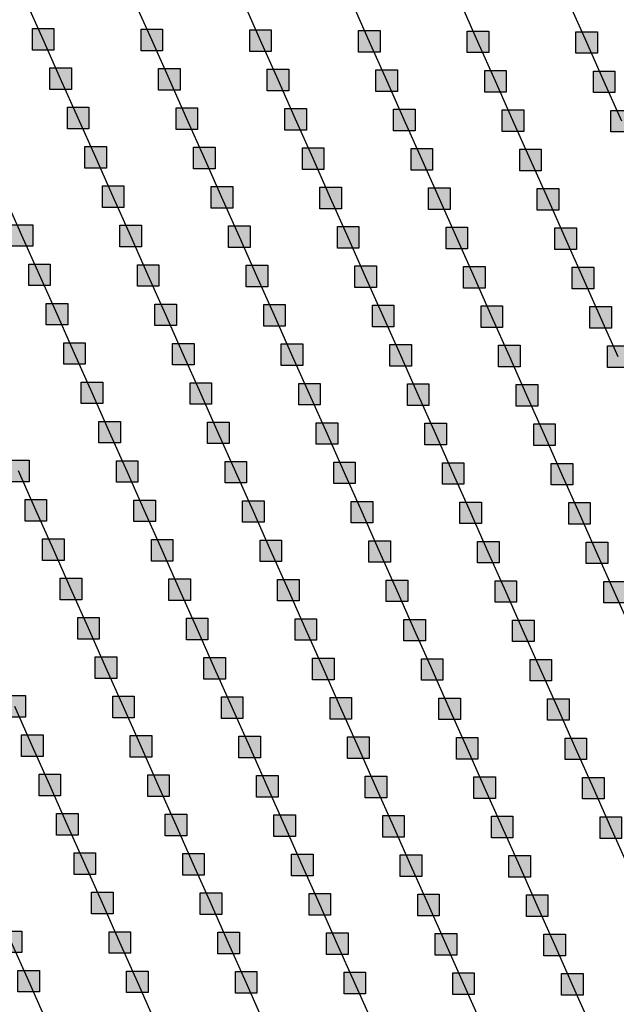
# Model space of a CAD drawing. Units: millimetres. Extents: x -2 to 772, y -2 to 772.
# Drawn here: x 533 to 546, y 533 to 556 of the extents above; entities that cross this region are included whole.
import ezdxf

# ---------------------------------------------------------------- set-up
doc = ezdxf.new("R2010")
doc.units = ezdxf.units.MM
doc.header["$MEASUREMENT"] = 0
doc.layers.add('Lateral pipes', color=7, linetype='Continuous')

msp = doc.modelspace()

# ---------------------------------------------------------------- hatches: boundary and pattern name
at = {"layer": 'Lateral pipes'}
for points in [[(533.39, 555.685), (533.39, 555.685), (533.39, 555.185), (532.89, 555.185), (532.89, 555.685), (533.39, 555.685), (533.39, 555.685)], [(535.914, 555.67), (535.914, 555.67), (535.914, 555.17), (535.414, 555.17), (535.414, 555.67), (535.914, 555.67), (535.914, 555.67)], [(538.438, 555.655), (538.438, 555.655), (538.438, 555.155), (537.938, 555.155), (537.938, 555.655), (538.438, 555.655), (538.438, 555.655)], [(540.963, 555.641), (540.963, 555.641), (540.963, 555.141), (540.463, 555.141), (540.463, 555.641), (540.963, 555.641), (540.963, 555.641)], [(543.487, 555.626), (543.487, 555.626), (543.487, 555.126), (542.987, 555.126), (542.987, 555.626), (543.487, 555.626), (543.487, 555.626)], [(546.011, 555.611), (546.011, 555.611), (546.011, 555.111), (545.511, 555.111), (545.511, 555.611), (546.011, 555.611), (546.011, 555.611)], [(533.797, 554.771), (533.797, 554.771), (533.797, 554.271), (533.297, 554.271), (533.297, 554.771), (533.797, 554.771), (533.797, 554.771)], [(536.321, 554.756), (536.321, 554.756), (536.321, 554.256), (535.821, 554.256), (535.821, 554.756), (536.321, 554.756), (536.321, 554.756)], [(538.845, 554.742), (538.845, 554.742), (538.845, 554.242), (538.345, 554.242), (538.345, 554.742), (538.845, 554.742), (538.845, 554.742)], [(541.369, 554.727), (541.369, 554.727), (541.369, 554.227), (540.869, 554.227), (540.869, 554.727), (541.369, 554.727), (541.369, 554.727)], [(543.894, 554.712), (543.894, 554.712), (543.894, 554.212), (543.394, 554.212), (543.394, 554.712), (543.894, 554.712), (543.894, 554.712)], [(546.418, 554.698), (546.418, 554.698), (546.418, 554.198), (545.918, 554.198), (545.918, 554.698), (546.418, 554.698), (546.418, 554.698)], [(534.203, 553.858), (534.203, 553.858), (534.203, 553.358), (533.703, 553.358), (533.703, 553.858), (534.203, 553.858), (534.203, 553.858)], [(536.728, 553.843), (536.728, 553.843), (536.728, 553.343), (536.228, 553.343), (536.228, 553.843), (536.728, 553.843), (536.728, 553.843)], [(539.252, 553.828), (539.252, 553.828), (539.252, 553.328), (538.752, 553.328), (538.752, 553.828), (539.252, 553.828), (539.252, 553.828)], [(541.776, 553.813), (541.776, 553.813), (541.776, 553.313), (541.276, 553.313), (541.276, 553.813), (541.776, 553.813), (541.776, 553.813)], [(544.3, 553.799), (544.3, 553.799), (544.3, 553.299), (543.8, 553.299), (543.8, 553.799), (544.3, 553.799), (544.3, 553.799)], [(546.824, 553.784), (546.824, 553.784), (546.824, 553.284), (546.324, 553.284), (546.324, 553.784), (546.824, 553.784), (546.824, 553.784)], [(534.61, 552.944), (534.61, 552.944), (534.61, 552.444), (534.11, 552.444), (534.11, 552.944), (534.61, 552.944), (534.61, 552.944)], [(537.134, 552.929), (537.134, 552.929), (537.134, 552.429), (536.634, 552.429), (536.634, 552.929), (537.134, 552.929), (537.134, 552.929)], [(539.659, 552.915), (539.659, 552.915), (539.659, 552.415), (539.159, 552.415), (539.159, 552.915), (539.659, 552.915), (539.659, 552.915)], [(542.183, 552.9), (542.183, 552.9), (542.183, 552.4), (541.683, 552.4), (541.683, 552.9), (542.183, 552.9), (542.183, 552.9)], [(544.707, 552.885), (544.707, 552.885), (544.707, 552.385), (544.207, 552.385), (544.207, 552.885), (544.707, 552.885), (544.707, 552.885)], [(535.017, 552.031), (535.017, 552.031), (535.017, 551.531), (534.517, 551.531), (534.517, 552.031), (535.017, 552.031), (535.017, 552.031)], [(537.541, 552.016), (537.541, 552.016), (537.541, 551.516), (537.041, 551.516), (537.041, 552.016), (537.541, 552.016), (537.541, 552.016)], [(540.065, 552.001), (540.065, 552.001), (540.065, 551.501), (539.565, 551.501), (539.565, 552.001), (540.065, 552.001), (540.065, 552.001)], [(542.59, 551.986), (542.59, 551.986), (542.59, 551.486), (542.09, 551.486), (542.09, 551.986), (542.59, 551.986), (542.59, 551.986)], [(545.114, 551.972), (545.114, 551.972), (545.114, 551.472), (544.614, 551.472), (544.614, 551.972), (545.114, 551.972), (545.114, 551.972)], [(532.899, 551.132), (532.899, 551.132), (532.899, 550.632), (532.399, 550.632), (532.399, 551.132), (532.899, 551.132), (532.899, 551.132)], [(535.424, 551.117), (535.424, 551.117), (535.424, 550.617), (534.924, 550.617), (534.924, 551.117), (535.424, 551.117), (535.424, 551.117)], [(537.948, 551.102), (537.948, 551.102), (537.948, 550.602), (537.448, 550.602), (537.448, 551.102), (537.948, 551.102), (537.948, 551.102)], [(540.472, 551.087), (540.472, 551.087), (540.472, 550.587), (539.972, 550.587), (539.972, 551.087), (540.472, 551.087), (540.472, 551.087)], [(542.996, 551.073), (542.996, 551.073), (542.996, 550.573), (542.496, 550.573), (542.496, 551.073), (542.996, 551.073), (542.996, 551.073)], [(545.521, 551.058), (545.521, 551.058), (545.521, 550.558), (545.021, 550.558), (545.021, 551.058), (545.521, 551.058), (545.521, 551.058)], [(533.306, 550.218), (533.306, 550.218), (533.306, 549.718), (532.806, 549.718), (532.806, 550.218), (533.306, 550.218), (533.306, 550.218)], [(535.83, 550.203), (535.83, 550.203), (535.83, 549.703), (535.33, 549.703), (535.33, 550.203), (535.83, 550.203), (535.83, 550.203)], [(538.355, 550.189), (538.355, 550.189), (538.355, 549.689), (537.855, 549.689), (537.855, 550.189), (538.355, 550.189), (538.355, 550.189)], [(540.879, 550.174), (540.879, 550.174), (540.879, 549.674), (540.379, 549.674), (540.379, 550.174), (540.879, 550.174), (540.879, 550.174)], [(543.403, 550.159), (543.403, 550.159), (543.403, 549.659), (542.903, 549.659), (542.903, 550.159), (543.403, 550.159), (543.403, 550.159)], [(545.927, 550.144), (545.927, 550.144), (545.927, 549.644), (545.427, 549.644), (545.427, 550.144), (545.927, 550.144), (545.927, 550.144)], [(533.713, 549.305), (533.713, 549.305), (533.713, 548.805), (533.213, 548.805), (533.213, 549.305), (533.713, 549.305), (533.713, 549.305)], [(536.237, 549.29), (536.237, 549.29), (536.237, 548.79), (535.737, 548.79), (535.737, 549.29), (536.237, 549.29), (536.237, 549.29)], [(538.761, 549.275), (538.761, 549.275), (538.761, 548.775), (538.261, 548.775), (538.261, 549.275), (538.761, 549.275), (538.761, 549.275)], [(541.286, 549.26), (541.286, 549.26), (541.286, 548.76), (540.786, 548.76), (540.786, 549.26), (541.286, 549.26), (541.286, 549.26)], [(543.81, 549.246), (543.81, 549.246), (543.81, 548.746), (543.31, 548.746), (543.31, 549.246), (543.81, 549.246), (543.81, 549.246)], [(546.334, 549.231), (546.334, 549.231), (546.334, 548.731), (545.834, 548.731), (545.834, 549.231), (546.334, 549.231), (546.334, 549.231)], [(534.12, 548.391), (534.12, 548.391), (534.12, 547.891), (533.62, 547.891), (533.62, 548.391), (534.12, 548.391), (534.12, 548.391)], [(536.644, 548.376), (536.644, 548.376), (536.644, 547.876), (536.144, 547.876), (536.144, 548.376), (536.644, 548.376), (536.644, 548.376)], [(539.168, 548.362), (539.168, 548.362), (539.168, 547.862), (538.668, 547.862), (538.668, 548.362), (539.168, 548.362), (539.168, 548.362)], [(541.692, 548.347), (541.692, 548.347), (541.692, 547.847), (541.192, 547.847), (541.192, 548.347), (541.692, 548.347), (541.692, 548.347)], [(544.216, 548.332), (544.216, 548.332), (544.216, 547.832), (543.716, 547.832), (543.716, 548.332), (544.216, 548.332), (544.216, 548.332)], [(546.741, 548.317), (546.741, 548.317), (546.741, 547.817), (546.241, 547.817), (546.241, 548.317), (546.741, 548.317), (546.741, 548.317)], [(534.526, 547.477), (534.526, 547.477), (534.526, 546.977), (534.026, 546.977), (534.026, 547.477), (534.526, 547.477), (534.526, 547.477)], [(537.051, 547.463), (537.051, 547.463), (537.051, 546.963), (536.551, 546.963), (536.551, 547.463), (537.051, 547.463), (537.051, 547.463)], [(539.575, 547.448), (539.575, 547.448), (539.575, 546.948), (539.075, 546.948), (539.075, 547.448), (539.575, 547.448), (539.575, 547.448)], [(542.099, 547.433), (542.099, 547.433), (542.099, 546.933), (541.599, 546.933), (541.599, 547.433), (542.099, 547.433), (542.099, 547.433)], [(544.623, 547.419), (544.623, 547.419), (544.623, 546.919), (544.123, 546.919), (544.123, 547.419), (544.623, 547.419), (544.623, 547.419)], [(534.933, 546.564), (534.933, 546.564), (534.933, 546.064), (534.433, 546.064), (534.433, 546.564), (534.933, 546.564), (534.933, 546.564)], [(537.457, 546.549), (537.457, 546.549), (537.457, 546.049), (536.957, 546.049), (536.957, 546.549), (537.457, 546.549), (537.457, 546.549)], [(539.982, 546.534), (539.982, 546.534), (539.982, 546.034), (539.482, 546.034), (539.482, 546.534), (539.982, 546.534), (539.982, 546.534)], [(542.506, 546.52), (542.506, 546.52), (542.506, 546.02), (542.006, 546.02), (542.006, 546.52), (542.506, 546.52), (542.506, 546.52)], [(545.03, 546.505), (545.03, 546.505), (545.03, 546.005), (544.53, 546.005), (544.53, 546.505), (545.03, 546.505), (545.03, 546.505)], [(532.816, 545.665), (532.816, 545.665), (532.816, 545.165), (532.316, 545.165), (532.316, 545.665), (532.816, 545.665), (532.816, 545.665)], [(535.34, 545.65), (535.34, 545.65), (535.34, 545.15), (534.84, 545.15), (534.84, 545.65), (535.34, 545.65), (535.34, 545.65)], [(537.864, 545.636), (537.864, 545.636), (537.864, 545.136), (537.364, 545.136), (537.364, 545.636), (537.864, 545.636), (537.864, 545.636)], [(540.388, 545.621), (540.388, 545.621), (540.388, 545.121), (539.888, 545.121), (539.888, 545.621), (540.388, 545.621), (540.388, 545.621)], [(542.912, 545.606), (542.912, 545.606), (542.912, 545.106), (542.412, 545.106), (542.412, 545.606), (542.912, 545.606), (542.912, 545.606)], [(545.437, 545.591), (545.437, 545.591), (545.437, 545.091), (544.937, 545.091), (544.937, 545.591), (545.437, 545.591), (545.437, 545.591)], [(533.222, 544.752), (533.222, 544.752), (533.222, 544.252), (532.722, 544.252), (532.722, 544.752), (533.222, 544.752), (533.222, 544.752)], [(535.747, 544.737), (535.747, 544.737), (535.747, 544.237), (535.247, 544.237), (535.247, 544.737), (535.747, 544.737), (535.747, 544.737)], [(538.271, 544.722), (538.271, 544.722), (538.271, 544.222), (537.771, 544.222), (537.771, 544.722), (538.271, 544.722), (538.271, 544.722)], [(540.795, 544.707), (540.795, 544.707), (540.795, 544.207), (540.295, 544.207), (540.295, 544.707), (540.795, 544.707), (540.795, 544.707)], [(543.319, 544.693), (543.319, 544.693), (543.319, 544.193), (542.819, 544.193), (542.819, 544.693), (543.319, 544.693), (543.319, 544.693)], [(545.843, 544.678), (545.843, 544.678), (545.843, 544.178), (545.343, 544.178), (545.343, 544.678), (545.843, 544.678), (545.843, 544.678)], [(533.629, 543.838), (533.629, 543.838), (533.629, 543.338), (533.129, 543.338), (533.129, 543.838), (533.629, 543.838), (533.629, 543.838)], [(536.153, 543.823), (536.153, 543.823), (536.153, 543.323), (535.653, 543.323), (535.653, 543.823), (536.153, 543.823), (536.153, 543.823)], [(538.677, 543.809), (538.677, 543.809), (538.677, 543.309), (538.177, 543.309), (538.177, 543.809), (538.677, 543.809), (538.677, 543.809)], [(541.202, 543.794), (541.202, 543.794), (541.202, 543.294), (540.702, 543.294), (540.702, 543.794), (541.202, 543.794), (541.202, 543.794)], [(543.726, 543.779), (543.726, 543.779), (543.726, 543.279), (543.226, 543.279), (543.226, 543.779), (543.726, 543.779), (543.726, 543.779)], [(546.25, 543.764), (546.25, 543.764), (546.25, 543.264), (545.75, 543.264), (545.75, 543.764), (546.25, 543.764), (546.25, 543.764)], [(534.036, 542.924), (534.036, 542.924), (534.036, 542.424), (533.536, 542.424), (533.536, 542.924), (534.036, 542.924), (534.036, 542.924)], [(536.56, 542.91), (536.56, 542.91), (536.56, 542.41), (536.06, 542.41), (536.06, 542.91), (536.56, 542.91), (536.56, 542.91)], [(539.084, 542.895), (539.084, 542.895), (539.084, 542.395), (538.584, 542.395), (538.584, 542.895), (539.084, 542.895), (539.084, 542.895)], [(541.608, 542.88), (541.608, 542.88), (541.608, 542.38), (541.108, 542.38), (541.108, 542.88), (541.608, 542.88), (541.608, 542.88)], [(544.133, 542.866), (544.133, 542.866), (544.133, 542.366), (543.633, 542.366), (543.633, 542.866), (544.133, 542.866), (544.133, 542.866)], [(546.657, 542.851), (546.657, 542.851), (546.657, 542.351), (546.157, 542.351), (546.157, 542.851), (546.657, 542.851), (546.657, 542.851)], [(534.443, 542.011), (534.443, 542.011), (534.443, 541.511), (533.943, 541.511), (533.943, 542.011), (534.443, 542.011), (534.443, 542.011)], [(536.967, 541.996), (536.967, 541.996), (536.967, 541.496), (536.467, 541.496), (536.467, 541.996), (536.967, 541.996), (536.967, 541.996)], [(539.491, 541.982), (539.491, 541.982), (539.491, 541.482), (538.991, 541.482), (538.991, 541.982), (539.491, 541.982), (539.491, 541.982)], [(542.015, 541.967), (542.015, 541.967), (542.015, 541.467), (541.515, 541.467), (541.515, 541.967), (542.015, 541.967), (542.015, 541.967)], [(544.539, 541.952), (544.539, 541.952), (544.539, 541.452), (544.039, 541.452), (544.039, 541.952), (544.539, 541.952), (544.539, 541.952)], [(534.849, 541.097), (534.849, 541.097), (534.849, 540.597), (534.349, 540.597), (534.349, 541.097), (534.849, 541.097), (534.849, 541.097)], [(537.373, 541.083), (537.373, 541.083), (537.373, 540.583), (536.873, 540.583), (536.873, 541.083), (537.373, 541.083), (537.373, 541.083)], [(539.898, 541.068), (539.898, 541.068), (539.898, 540.568), (539.398, 540.568), (539.398, 541.068), (539.898, 541.068), (539.898, 541.068)], [(542.422, 541.053), (542.422, 541.053), (542.422, 540.553), (541.922, 540.553), (541.922, 541.053), (542.422, 541.053), (542.422, 541.053)], [(544.946, 541.039), (544.946, 541.039), (544.946, 540.539), (544.446, 540.539), (544.446, 541.039), (544.946, 541.039), (544.946, 541.039)], [(532.732, 540.199), (532.732, 540.199), (532.732, 539.699), (532.232, 539.699), (532.232, 540.199), (532.732, 540.199), (532.732, 540.199)], [(535.256, 540.184), (535.256, 540.184), (535.256, 539.684), (534.756, 539.684), (534.756, 540.184), (535.256, 540.184), (535.256, 540.184)], [(537.78, 540.169), (537.78, 540.169), (537.78, 539.669), (537.28, 539.669), (537.28, 540.169), (537.78, 540.169), (537.78, 540.169)], [(540.304, 540.154), (540.304, 540.154), (540.304, 539.654), (539.804, 539.654), (539.804, 540.154), (540.304, 540.154), (540.304, 540.154)], [(542.829, 540.14), (542.829, 540.14), (542.829, 539.64), (542.329, 539.64), (542.329, 540.14), (542.829, 540.14), (542.829, 540.14)], [(545.353, 540.125), (545.353, 540.125), (545.353, 539.625), (544.853, 539.625), (544.853, 540.125), (545.353, 540.125), (545.353, 540.125)], [(533.138, 539.285), (533.138, 539.285), (533.138, 538.785), (532.638, 538.785), (532.638, 539.285), (533.138, 539.285), (533.138, 539.285)], [(535.663, 539.27), (535.663, 539.27), (535.663, 538.77), (535.163, 538.77), (535.163, 539.27), (535.663, 539.27), (535.663, 539.27)], [(538.187, 539.256), (538.187, 539.256), (538.187, 538.756), (537.687, 538.756), (537.687, 539.256), (538.187, 539.256), (538.187, 539.256)], [(540.711, 539.241), (540.711, 539.241), (540.711, 538.741), (540.211, 538.741), (540.211, 539.241), (540.711, 539.241), (540.711, 539.241)], [(543.235, 539.226), (543.235, 539.226), (543.235, 538.726), (542.735, 538.726), (542.735, 539.226), (543.235, 539.226), (543.235, 539.226)], [(545.76, 539.211), (545.76, 539.211), (545.76, 538.711), (545.26, 538.711), (545.26, 539.211), (545.76, 539.211), (545.76, 539.211)], [(533.545, 538.372), (533.545, 538.372), (533.545, 537.872), (533.045, 537.872), (533.045, 538.372), (533.545, 538.372), (533.545, 538.372)], [(536.069, 538.357), (536.069, 538.357), (536.069, 537.857), (535.569, 537.857), (535.569, 538.357), (536.069, 538.357), (536.069, 538.357)], [(538.594, 538.342), (538.594, 538.342), (538.594, 537.842), (538.094, 537.842), (538.094, 538.342), (538.594, 538.342), (538.594, 538.342)], [(541.118, 538.327), (541.118, 538.327), (541.118, 537.827), (540.618, 537.827), (540.618, 538.327), (541.118, 538.327), (541.118, 538.327)], [(543.642, 538.313), (543.642, 538.313), (543.642, 537.813), (543.142, 537.813), (543.142, 538.313), (543.642, 538.313), (543.642, 538.313)], [(546.166, 538.298), (546.166, 538.298), (546.166, 537.798), (545.666, 537.798), (545.666, 538.298), (546.166, 538.298), (546.166, 538.298)], [(533.952, 537.458), (533.952, 537.458), (533.952, 536.958), (533.452, 536.958), (533.452, 537.458), (533.952, 537.458), (533.952, 537.458)], [(536.476, 537.443), (536.476, 537.443), (536.476, 536.943), (535.976, 536.943), (535.976, 537.443), (536.476, 537.443), (536.476, 537.443)], [(539, 537.428), (539, 537.428), (539, 536.928), (538.5, 536.928), (538.5, 537.428), (539, 537.428), (539, 537.428)], [(541.525, 537.414), (541.525, 537.414), (541.525, 536.914), (541.025, 536.914), (541.025, 537.414), (541.525, 537.414), (541.525, 537.414)], [(544.049, 537.399), (544.049, 537.399), (544.049, 536.899), (543.549, 536.899), (543.549, 537.399), (544.049, 537.399), (544.049, 537.399)], [(546.573, 537.384), (546.573, 537.384), (546.573, 536.884), (546.073, 536.884), (546.073, 537.384), (546.573, 537.384), (546.573, 537.384)], [(534.359, 536.544), (534.359, 536.544), (534.359, 536.044), (533.859, 536.044), (533.859, 536.544), (534.359, 536.544), (534.359, 536.544)], [(536.883, 536.53), (536.883, 536.53), (536.883, 536.03), (536.383, 536.03), (536.383, 536.53), (536.883, 536.53), (536.883, 536.53)], [(539.407, 536.515), (539.407, 536.515), (539.407, 536.015), (538.907, 536.015), (538.907, 536.515), (539.407, 536.515), (539.407, 536.515)], [(541.931, 536.5), (541.931, 536.5), (541.931, 536), (541.431, 536), (541.431, 536.5), (541.931, 536.5), (541.931, 536.5)], [(544.456, 536.485), (544.456, 536.485), (544.456, 535.985), (543.956, 535.985), (543.956, 536.485), (544.456, 536.485), (544.456, 536.485)], [(534.765, 535.631), (534.765, 535.631), (534.765, 535.131), (534.265, 535.131), (534.265, 535.631), (534.765, 535.631), (534.765, 535.631)], [(537.29, 535.616), (537.29, 535.616), (537.29, 535.116), (536.79, 535.116), (536.79, 535.616), (537.29, 535.616), (537.29, 535.616)], [(539.814, 535.601), (539.814, 535.601), (539.814, 535.101), (539.314, 535.101), (539.314, 535.601), (539.814, 535.601), (539.814, 535.601)], [(542.338, 535.587), (542.338, 535.587), (542.338, 535.087), (541.838, 535.087), (541.838, 535.587), (542.338, 535.587), (542.338, 535.587)], [(544.862, 535.572), (544.862, 535.572), (544.862, 535.072), (544.362, 535.072), (544.362, 535.572), (544.862, 535.572), (544.862, 535.572)], [(532.648, 534.732), (532.648, 534.732), (532.648, 534.232), (532.148, 534.232), (532.148, 534.732), (532.648, 534.732), (532.648, 534.732)], [(535.172, 534.717), (535.172, 534.717), (535.172, 534.217), (534.672, 534.217), (534.672, 534.717), (535.172, 534.717), (535.172, 534.717)], [(537.696, 534.703), (537.696, 534.703), (537.696, 534.203), (537.196, 534.203), (537.196, 534.703), (537.696, 534.703), (537.696, 534.703)], [(540.221, 534.688), (540.221, 534.688), (540.221, 534.188), (539.721, 534.188), (539.721, 534.688), (540.221, 534.688), (540.221, 534.688)], [(542.745, 534.673), (542.745, 534.673), (542.745, 534.173), (542.245, 534.173), (542.245, 534.673), (542.745, 534.673), (542.745, 534.673)], [(545.269, 534.658), (545.269, 534.658), (545.269, 534.158), (544.769, 534.158), (544.769, 534.658), (545.269, 534.658), (545.269, 534.658)], [(533.055, 533.818), (533.055, 533.818), (533.055, 533.318), (532.555, 533.318), (532.555, 533.818), (533.055, 533.818), (533.055, 533.818)], [(535.579, 533.804), (535.579, 533.804), (535.579, 533.304), (535.079, 533.304), (535.079, 533.804), (535.579, 533.804), (535.579, 533.804)], [(538.103, 533.789), (538.103, 533.789), (538.103, 533.289), (537.603, 533.289), (537.603, 533.789), (538.103, 533.789), (538.103, 533.789)], [(540.627, 533.774), (540.627, 533.774), (540.627, 533.274), (540.127, 533.274), (540.127, 533.774), (540.627, 533.774), (540.627, 533.774)], [(543.152, 533.76), (543.152, 533.76), (543.152, 533.26), (542.652, 533.26), (542.652, 533.76), (543.152, 533.76), (543.152, 533.76)], [(545.676, 533.745), (545.676, 533.745), (545.676, 533.245), (545.176, 533.245), (545.176, 533.745), (545.676, 533.745), (545.676, 533.745)]]:
    msp.add_hatch(color=150, dxfattribs=at).paths.add_polyline_path(points)

# ---------------------------------------------------------------- linework, layer by layer
at = {"layer": 'Lateral pipes', "color": 9}
for p, q in [((533.14, 555.435), (532.733, 556.348)), ((535.664, 555.42), (535.257, 556.333)), ((538.188, 555.405), (537.782, 556.319)), ((540.713, 555.391), (540.306, 556.304)), ((543.237, 555.376), (542.83, 556.289)), ((545.761, 555.361), (545.354, 556.275)), ((533.547, 554.521), (533.14, 555.435)), ((536.071, 554.506), (535.664, 555.42)), ((538.595, 554.492), (538.188, 555.405)), ((541.119, 554.477), (540.713, 555.391)), ((543.644, 554.462), (543.237, 555.376)), ((546.168, 554.448), (545.761, 555.361)), ((533.953, 553.608), (533.547, 554.521)), ((536.478, 553.593), (536.071, 554.506)), ((539.002, 553.578), (538.595, 554.492)), ((541.526, 553.563), (541.119, 554.477)), ((544.05, 553.549), (543.644, 554.462)), ((546.574, 553.534), (546.168, 554.448)), ((534.36, 552.694), (533.953, 553.608)), ((536.884, 552.679), (536.478, 553.593)), ((539.409, 552.665), (539.002, 553.578)), ((541.933, 552.65), (541.526, 553.563)), ((544.457, 552.635), (544.05, 553.549)), ((534.767, 551.781), (534.36, 552.694)), ((537.291, 551.766), (536.884, 552.679)), ((539.815, 551.751), (539.409, 552.665)), ((542.34, 551.736), (541.933, 552.65)), ((544.864, 551.722), (544.457, 552.635)), ((532.649, 550.882), (532.243, 551.795)), ((535.174, 550.867), (534.767, 551.781)), ((537.698, 550.852), (537.291, 551.766)), ((540.222, 550.837), (539.815, 551.751)), ((542.746, 550.823), (542.34, 551.736)), ((545.271, 550.808), (544.864, 551.722)), ((533.056, 549.968), (532.649, 550.882)), ((535.58, 549.953), (535.174, 550.867)), ((538.105, 549.939), (537.698, 550.852)), ((540.629, 549.924), (540.222, 550.837)), ((543.153, 549.909), (542.746, 550.823)), ((545.677, 549.894), (545.271, 550.808)), ((533.463, 549.055), (533.056, 549.968)), ((535.987, 549.04), (535.58, 549.953)), ((538.511, 549.025), (538.105, 549.939)), ((541.036, 549.01), (540.629, 549.924)), ((543.56, 548.996), (543.153, 549.909)), ((546.084, 548.981), (545.677, 549.894)), ((533.87, 548.141), (533.463, 549.055)), ((536.394, 548.126), (535.987, 549.04)), ((538.918, 548.112), (538.511, 549.025)), ((541.442, 548.097), (541.036, 549.01)), ((543.966, 548.082), (543.56, 548.996)), ((546.491, 548.067), (546.084, 548.981)), ((534.276, 547.227), (533.87, 548.141)), ((536.801, 547.213), (536.394, 548.126)), ((539.325, 547.198), (538.918, 548.112)), ((541.849, 547.183), (541.442, 548.097)), ((544.373, 547.169), (543.966, 548.082)), ((534.683, 546.314), (534.276, 547.227)), ((537.207, 546.299), (536.801, 547.213)), ((539.732, 546.284), (539.325, 547.198)), ((542.256, 546.27), (541.849, 547.183)), ((544.78, 546.255), (544.373, 547.169)), ((535.09, 545.4), (534.683, 546.314)), ((537.614, 545.386), (537.207, 546.299)), ((540.138, 545.371), (539.732, 546.284)), ((542.662, 545.356), (542.256, 546.27)), ((545.187, 545.341), (544.78, 546.255)), ((532.972, 544.502), (532.566, 545.415)), ((535.497, 544.487), (535.09, 545.4)), ((538.021, 544.472), (537.614, 545.386)), ((540.545, 544.457), (540.138, 545.371)), ((543.069, 544.443), (542.662, 545.356)), ((545.593, 544.428), (545.187, 545.341)), ((533.379, 543.588), (532.972, 544.502)), ((535.903, 543.573), (535.497, 544.487)), ((538.427, 543.559), (538.021, 544.472)), ((540.952, 543.544), (540.545, 544.457)), ((543.476, 543.529), (543.069, 544.443)), ((546, 543.514), (545.593, 544.428)), ((533.786, 542.674), (533.379, 543.588)), ((536.31, 542.66), (535.903, 543.573)), ((538.834, 542.645), (538.427, 543.559)), ((541.358, 542.63), (540.952, 543.544)), ((543.883, 542.616), (543.476, 543.529)), ((546.407, 542.601), (546, 543.514)), ((534.193, 541.761), (533.786, 542.674)), ((536.717, 541.746), (536.31, 542.66)), ((539.241, 541.732), (538.834, 542.645)), ((541.765, 541.717), (541.358, 542.63)), ((544.289, 541.702), (543.883, 542.616)), ((546.814, 541.687), (546.407, 542.601)), ((534.599, 540.847), (534.193, 541.761)), ((537.123, 540.833), (536.717, 541.746)), ((539.648, 540.818), (539.241, 541.732)), ((542.172, 540.803), (541.765, 541.717)), ((544.696, 540.789), (544.289, 541.702)), ((535.006, 539.934), (534.599, 540.847)), ((537.53, 539.919), (537.123, 540.833)), ((540.054, 539.904), (539.648, 540.818)), ((542.579, 539.89), (542.172, 540.803)), ((545.103, 539.875), (544.696, 540.789)), ((532.888, 539.035), (532.482, 539.949)), ((535.413, 539.02), (535.006, 539.934)), ((537.937, 539.006), (537.53, 539.919)), ((540.461, 538.991), (540.054, 539.904)), ((542.985, 538.976), (542.579, 539.89)), ((545.51, 538.961), (545.103, 539.875)), ((533.295, 538.122), (532.888, 539.035)), ((535.819, 538.107), (535.413, 539.02)), ((538.344, 538.092), (537.937, 539.006)), ((540.868, 538.077), (540.461, 538.991)), ((543.392, 538.063), (542.985, 538.976)), ((545.916, 538.048), (545.51, 538.961)), ((533.702, 537.208), (533.295, 538.122)), ((536.226, 537.193), (535.819, 538.107)), ((538.75, 537.178), (538.344, 538.092)), ((541.275, 537.164), (540.868, 538.077)), ((543.799, 537.149), (543.392, 538.063)), ((546.323, 537.134), (545.916, 538.048)), ((534.109, 536.294), (533.702, 537.208)), ((536.633, 536.28), (536.226, 537.193)), ((539.157, 536.265), (538.75, 537.178)), ((541.681, 536.25), (541.275, 537.164)), ((544.206, 536.235), (543.799, 537.149)), ((546.73, 536.221), (546.323, 537.134)), ((534.515, 535.381), (534.109, 536.294)), ((537.04, 535.366), (536.633, 536.28)), ((539.564, 535.351), (539.157, 536.265)), ((542.088, 535.337), (541.681, 536.25)), ((544.612, 535.322), (544.206, 536.235)), ((534.922, 534.467), (534.515, 535.381)), ((537.446, 534.453), (537.04, 535.366)), ((539.971, 534.438), (539.564, 535.351)), ((542.495, 534.423), (542.088, 535.337)), ((545.019, 534.408), (544.612, 535.322)), ((532.805, 533.568), (532.398, 534.482)), ((535.329, 533.554), (534.922, 534.467)), ((537.853, 533.539), (537.446, 534.453)), ((540.377, 533.524), (539.971, 534.438)), ((542.902, 533.51), (542.495, 534.423)), ((545.426, 533.495), (545.019, 534.408)), ((533.211, 532.655), (532.805, 533.568)), ((535.736, 532.64), (535.329, 533.554)), ((538.26, 532.625), (537.853, 533.539)), ((540.784, 532.611), (540.377, 533.524)), ((543.308, 532.596), (542.902, 533.51)), ((545.833, 532.581), (545.426, 533.495))]:
    msp.add_line(p, q, dxfattribs=at)
at = {"layer": 'Lateral pipes', "color": 150}
for points in [[(533.39, 555.685), (533.39, 555.685), (533.39, 555.185), (532.89, 555.185), (532.89, 555.685), (533.39, 555.685), (533.39, 555.685)], [(535.914, 555.67), (535.914, 555.67), (535.914, 555.17), (535.414, 555.17), (535.414, 555.67), (535.914, 555.67), (535.914, 555.67)], [(538.438, 555.655), (538.438, 555.655), (538.438, 555.155), (537.938, 555.155), (537.938, 555.655), (538.438, 555.655), (538.438, 555.655)], [(540.963, 555.641), (540.963, 555.641), (540.963, 555.141), (540.463, 555.141), (540.463, 555.641), (540.963, 555.641), (540.963, 555.641)], [(543.487, 555.626), (543.487, 555.626), (543.487, 555.126), (542.987, 555.126), (542.987, 555.626), (543.487, 555.626), (543.487, 555.626)], [(546.011, 555.611), (546.011, 555.611), (546.011, 555.111), (545.511, 555.111), (545.511, 555.611), (546.011, 555.611), (546.011, 555.611)], [(533.797, 554.771), (533.797, 554.771), (533.797, 554.271), (533.297, 554.271), (533.297, 554.771), (533.797, 554.771), (533.797, 554.771)], [(536.321, 554.756), (536.321, 554.756), (536.321, 554.256), (535.821, 554.256), (535.821, 554.756), (536.321, 554.756), (536.321, 554.756)], [(538.845, 554.742), (538.845, 554.742), (538.845, 554.242), (538.345, 554.242), (538.345, 554.742), (538.845, 554.742), (538.845, 554.742)], [(541.369, 554.727), (541.369, 554.727), (541.369, 554.227), (540.869, 554.227), (540.869, 554.727), (541.369, 554.727), (541.369, 554.727)], [(543.894, 554.712), (543.894, 554.712), (543.894, 554.212), (543.394, 554.212), (543.394, 554.712), (543.894, 554.712), (543.894, 554.712)], [(546.418, 554.698), (546.418, 554.698), (546.418, 554.198), (545.918, 554.198), (545.918, 554.698), (546.418, 554.698), (546.418, 554.698)], [(534.203, 553.858), (534.203, 553.858), (534.203, 553.358), (533.703, 553.358), (533.703, 553.858), (534.203, 553.858), (534.203, 553.858)], [(536.728, 553.843), (536.728, 553.843), (536.728, 553.343), (536.228, 553.343), (536.228, 553.843), (536.728, 553.843), (536.728, 553.843)], [(539.252, 553.828), (539.252, 553.828), (539.252, 553.328), (538.752, 553.328), (538.752, 553.828), (539.252, 553.828), (539.252, 553.828)], [(541.776, 553.813), (541.776, 553.813), (541.776, 553.313), (541.276, 553.313), (541.276, 553.813), (541.776, 553.813), (541.776, 553.813)], [(544.3, 553.799), (544.3, 553.799), (544.3, 553.299), (543.8, 553.299), (543.8, 553.799), (544.3, 553.799), (544.3, 553.799)], [(546.824, 553.784), (546.824, 553.784), (546.824, 553.284), (546.324, 553.284), (546.324, 553.784), (546.824, 553.784), (546.824, 553.784)], [(534.61, 552.944), (534.61, 552.944), (534.61, 552.444), (534.11, 552.444), (534.11, 552.944), (534.61, 552.944), (534.61, 552.944)], [(537.134, 552.929), (537.134, 552.929), (537.134, 552.429), (536.634, 552.429), (536.634, 552.929), (537.134, 552.929), (537.134, 552.929)], [(539.659, 552.915), (539.659, 552.915), (539.659, 552.415), (539.159, 552.415), (539.159, 552.915), (539.659, 552.915), (539.659, 552.915)], [(542.183, 552.9), (542.183, 552.9), (542.183, 552.4), (541.683, 552.4), (541.683, 552.9), (542.183, 552.9), (542.183, 552.9)], [(544.707, 552.885), (544.707, 552.885), (544.707, 552.385), (544.207, 552.385), (544.207, 552.885), (544.707, 552.885), (544.707, 552.885)], [(535.017, 552.031), (535.017, 552.031), (535.017, 551.531), (534.517, 551.531), (534.517, 552.031), (535.017, 552.031), (535.017, 552.031)], [(537.541, 552.016), (537.541, 552.016), (537.541, 551.516), (537.041, 551.516), (537.041, 552.016), (537.541, 552.016), (537.541, 552.016)], [(540.065, 552.001), (540.065, 552.001), (540.065, 551.501), (539.565, 551.501), (539.565, 552.001), (540.065, 552.001), (540.065, 552.001)], [(542.59, 551.986), (542.59, 551.986), (542.59, 551.486), (542.09, 551.486), (542.09, 551.986), (542.59, 551.986), (542.59, 551.986)], [(545.114, 551.972), (545.114, 551.972), (545.114, 551.472), (544.614, 551.472), (544.614, 551.972), (545.114, 551.972), (545.114, 551.972)], [(532.899, 551.132), (532.899, 551.132), (532.899, 550.632), (532.399, 550.632), (532.399, 551.132), (532.899, 551.132), (532.899, 551.132)], [(535.424, 551.117), (535.424, 551.117), (535.424, 550.617), (534.924, 550.617), (534.924, 551.117), (535.424, 551.117), (535.424, 551.117)], [(537.948, 551.102), (537.948, 551.102), (537.948, 550.602), (537.448, 550.602), (537.448, 551.102), (537.948, 551.102), (537.948, 551.102)], [(540.472, 551.087), (540.472, 551.087), (540.472, 550.587), (539.972, 550.587), (539.972, 551.087), (540.472, 551.087), (540.472, 551.087)], [(542.996, 551.073), (542.996, 551.073), (542.996, 550.573), (542.496, 550.573), (542.496, 551.073), (542.996, 551.073), (542.996, 551.073)], [(545.521, 551.058), (545.521, 551.058), (545.521, 550.558), (545.021, 550.558), (545.021, 551.058), (545.521, 551.058), (545.521, 551.058)], [(533.306, 550.218), (533.306, 550.218), (533.306, 549.718), (532.806, 549.718), (532.806, 550.218), (533.306, 550.218), (533.306, 550.218)], [(535.83, 550.203), (535.83, 550.203), (535.83, 549.703), (535.33, 549.703), (535.33, 550.203), (535.83, 550.203), (535.83, 550.203)], [(538.355, 550.189), (538.355, 550.189), (538.355, 549.689), (537.855, 549.689), (537.855, 550.189), (538.355, 550.189), (538.355, 550.189)], [(540.879, 550.174), (540.879, 550.174), (540.879, 549.674), (540.379, 549.674), (540.379, 550.174), (540.879, 550.174), (540.879, 550.174)], [(543.403, 550.159), (543.403, 550.159), (543.403, 549.659), (542.903, 549.659), (542.903, 550.159), (543.403, 550.159), (543.403, 550.159)], [(545.927, 550.144), (545.927, 550.144), (545.927, 549.644), (545.427, 549.644), (545.427, 550.144), (545.927, 550.144), (545.927, 550.144)], [(533.713, 549.305), (533.713, 549.305), (533.713, 548.805), (533.213, 548.805), (533.213, 549.305), (533.713, 549.305), (533.713, 549.305)], [(536.237, 549.29), (536.237, 549.29), (536.237, 548.79), (535.737, 548.79), (535.737, 549.29), (536.237, 549.29), (536.237, 549.29)], [(538.761, 549.275), (538.761, 549.275), (538.761, 548.775), (538.261, 548.775), (538.261, 549.275), (538.761, 549.275), (538.761, 549.275)], [(541.286, 549.26), (541.286, 549.26), (541.286, 548.76), (540.786, 548.76), (540.786, 549.26), (541.286, 549.26), (541.286, 549.26)], [(543.81, 549.246), (543.81, 549.246), (543.81, 548.746), (543.31, 548.746), (543.31, 549.246), (543.81, 549.246), (543.81, 549.246)], [(546.334, 549.231), (546.334, 549.231), (546.334, 548.731), (545.834, 548.731), (545.834, 549.231), (546.334, 549.231), (546.334, 549.231)], [(534.12, 548.391), (534.12, 548.391), (534.12, 547.891), (533.62, 547.891), (533.62, 548.391), (534.12, 548.391), (534.12, 548.391)], [(536.644, 548.376), (536.644, 548.376), (536.644, 547.876), (536.144, 547.876), (536.144, 548.376), (536.644, 548.376), (536.644, 548.376)], [(539.168, 548.362), (539.168, 548.362), (539.168, 547.862), (538.668, 547.862), (538.668, 548.362), (539.168, 548.362), (539.168, 548.362)], [(541.692, 548.347), (541.692, 548.347), (541.692, 547.847), (541.192, 547.847), (541.192, 548.347), (541.692, 548.347), (541.692, 548.347)], [(544.216, 548.332), (544.216, 548.332), (544.216, 547.832), (543.716, 547.832), (543.716, 548.332), (544.216, 548.332), (544.216, 548.332)], [(546.741, 548.317), (546.741, 548.317), (546.741, 547.817), (546.241, 547.817), (546.241, 548.317), (546.741, 548.317), (546.741, 548.317)], [(534.526, 547.477), (534.526, 547.477), (534.526, 546.977), (534.026, 546.977), (534.026, 547.477), (534.526, 547.477), (534.526, 547.477)], [(537.051, 547.463), (537.051, 547.463), (537.051, 546.963), (536.551, 546.963), (536.551, 547.463), (537.051, 547.463), (537.051, 547.463)], [(539.575, 547.448), (539.575, 547.448), (539.575, 546.948), (539.075, 546.948), (539.075, 547.448), (539.575, 547.448), (539.575, 547.448)], [(542.099, 547.433), (542.099, 547.433), (542.099, 546.933), (541.599, 546.933), (541.599, 547.433), (542.099, 547.433), (542.099, 547.433)], [(544.623, 547.419), (544.623, 547.419), (544.623, 546.919), (544.123, 546.919), (544.123, 547.419), (544.623, 547.419), (544.623, 547.419)], [(534.933, 546.564), (534.933, 546.564), (534.933, 546.064), (534.433, 546.064), (534.433, 546.564), (534.933, 546.564), (534.933, 546.564)], [(537.457, 546.549), (537.457, 546.549), (537.457, 546.049), (536.957, 546.049), (536.957, 546.549), (537.457, 546.549), (537.457, 546.549)], [(539.982, 546.534), (539.982, 546.534), (539.982, 546.034), (539.482, 546.034), (539.482, 546.534), (539.982, 546.534), (539.982, 546.534)], [(542.506, 546.52), (542.506, 546.52), (542.506, 546.02), (542.006, 546.02), (542.006, 546.52), (542.506, 546.52), (542.506, 546.52)], [(545.03, 546.505), (545.03, 546.505), (545.03, 546.005), (544.53, 546.005), (544.53, 546.505), (545.03, 546.505), (545.03, 546.505)], [(532.816, 545.665), (532.816, 545.665), (532.816, 545.165), (532.316, 545.165), (532.316, 545.665), (532.816, 545.665), (532.816, 545.665)], [(535.34, 545.65), (535.34, 545.65), (535.34, 545.15), (534.84, 545.15), (534.84, 545.65), (535.34, 545.65), (535.34, 545.65)], [(537.864, 545.636), (537.864, 545.636), (537.864, 545.136), (537.364, 545.136), (537.364, 545.636), (537.864, 545.636), (537.864, 545.636)], [(540.388, 545.621), (540.388, 545.621), (540.388, 545.121), (539.888, 545.121), (539.888, 545.621), (540.388, 545.621), (540.388, 545.621)], [(542.912, 545.606), (542.912, 545.606), (542.912, 545.106), (542.412, 545.106), (542.412, 545.606), (542.912, 545.606), (542.912, 545.606)], [(545.437, 545.591), (545.437, 545.591), (545.437, 545.091), (544.937, 545.091), (544.937, 545.591), (545.437, 545.591), (545.437, 545.591)], [(533.222, 544.752), (533.222, 544.752), (533.222, 544.252), (532.722, 544.252), (532.722, 544.752), (533.222, 544.752), (533.222, 544.752)], [(535.747, 544.737), (535.747, 544.737), (535.747, 544.237), (535.247, 544.237), (535.247, 544.737), (535.747, 544.737), (535.747, 544.737)], [(538.271, 544.722), (538.271, 544.722), (538.271, 544.222), (537.771, 544.222), (537.771, 544.722), (538.271, 544.722), (538.271, 544.722)], [(540.795, 544.707), (540.795, 544.707), (540.795, 544.207), (540.295, 544.207), (540.295, 544.707), (540.795, 544.707), (540.795, 544.707)], [(543.319, 544.693), (543.319, 544.693), (543.319, 544.193), (542.819, 544.193), (542.819, 544.693), (543.319, 544.693), (543.319, 544.693)], [(545.843, 544.678), (545.843, 544.678), (545.843, 544.178), (545.343, 544.178), (545.343, 544.678), (545.843, 544.678), (545.843, 544.678)], [(533.629, 543.838), (533.629, 543.838), (533.629, 543.338), (533.129, 543.338), (533.129, 543.838), (533.629, 543.838), (533.629, 543.838)], [(536.153, 543.823), (536.153, 543.823), (536.153, 543.323), (535.653, 543.323), (535.653, 543.823), (536.153, 543.823), (536.153, 543.823)], [(538.677, 543.809), (538.677, 543.809), (538.677, 543.309), (538.177, 543.309), (538.177, 543.809), (538.677, 543.809), (538.677, 543.809)], [(541.202, 543.794), (541.202, 543.794), (541.202, 543.294), (540.702, 543.294), (540.702, 543.794), (541.202, 543.794), (541.202, 543.794)], [(543.726, 543.779), (543.726, 543.779), (543.726, 543.279), (543.226, 543.279), (543.226, 543.779), (543.726, 543.779), (543.726, 543.779)], [(546.25, 543.764), (546.25, 543.764), (546.25, 543.264), (545.75, 543.264), (545.75, 543.764), (546.25, 543.764), (546.25, 543.764)], [(534.036, 542.924), (534.036, 542.924), (534.036, 542.424), (533.536, 542.424), (533.536, 542.924), (534.036, 542.924), (534.036, 542.924)], [(536.56, 542.91), (536.56, 542.91), (536.56, 542.41), (536.06, 542.41), (536.06, 542.91), (536.56, 542.91), (536.56, 542.91)], [(539.084, 542.895), (539.084, 542.895), (539.084, 542.395), (538.584, 542.395), (538.584, 542.895), (539.084, 542.895), (539.084, 542.895)], [(541.608, 542.88), (541.608, 542.88), (541.608, 542.38), (541.108, 542.38), (541.108, 542.88), (541.608, 542.88), (541.608, 542.88)], [(544.133, 542.866), (544.133, 542.866), (544.133, 542.366), (543.633, 542.366), (543.633, 542.866), (544.133, 542.866), (544.133, 542.866)], [(546.657, 542.851), (546.657, 542.851), (546.657, 542.351), (546.157, 542.351), (546.157, 542.851), (546.657, 542.851), (546.657, 542.851)], [(534.443, 542.011), (534.443, 542.011), (534.443, 541.511), (533.943, 541.511), (533.943, 542.011), (534.443, 542.011), (534.443, 542.011)], [(536.967, 541.996), (536.967, 541.996), (536.967, 541.496), (536.467, 541.496), (536.467, 541.996), (536.967, 541.996), (536.967, 541.996)], [(539.491, 541.982), (539.491, 541.982), (539.491, 541.482), (538.991, 541.482), (538.991, 541.982), (539.491, 541.982), (539.491, 541.982)], [(542.015, 541.967), (542.015, 541.967), (542.015, 541.467), (541.515, 541.467), (541.515, 541.967), (542.015, 541.967), (542.015, 541.967)], [(544.539, 541.952), (544.539, 541.952), (544.539, 541.452), (544.039, 541.452), (544.039, 541.952), (544.539, 541.952), (544.539, 541.952)], [(534.849, 541.097), (534.849, 541.097), (534.849, 540.597), (534.349, 540.597), (534.349, 541.097), (534.849, 541.097), (534.849, 541.097)], [(537.373, 541.083), (537.373, 541.083), (537.373, 540.583), (536.873, 540.583), (536.873, 541.083), (537.373, 541.083), (537.373, 541.083)], [(539.898, 541.068), (539.898, 541.068), (539.898, 540.568), (539.398, 540.568), (539.398, 541.068), (539.898, 541.068), (539.898, 541.068)], [(542.422, 541.053), (542.422, 541.053), (542.422, 540.553), (541.922, 540.553), (541.922, 541.053), (542.422, 541.053), (542.422, 541.053)], [(544.946, 541.039), (544.946, 541.039), (544.946, 540.539), (544.446, 540.539), (544.446, 541.039), (544.946, 541.039), (544.946, 541.039)], [(532.732, 540.199), (532.732, 540.199), (532.732, 539.699), (532.232, 539.699), (532.232, 540.199), (532.732, 540.199), (532.732, 540.199)], [(535.256, 540.184), (535.256, 540.184), (535.256, 539.684), (534.756, 539.684), (534.756, 540.184), (535.256, 540.184), (535.256, 540.184)], [(537.78, 540.169), (537.78, 540.169), (537.78, 539.669), (537.28, 539.669), (537.28, 540.169), (537.78, 540.169), (537.78, 540.169)], [(540.304, 540.154), (540.304, 540.154), (540.304, 539.654), (539.804, 539.654), (539.804, 540.154), (540.304, 540.154), (540.304, 540.154)], [(542.829, 540.14), (542.829, 540.14), (542.829, 539.64), (542.329, 539.64), (542.329, 540.14), (542.829, 540.14), (542.829, 540.14)], [(545.353, 540.125), (545.353, 540.125), (545.353, 539.625), (544.853, 539.625), (544.853, 540.125), (545.353, 540.125), (545.353, 540.125)], [(533.138, 539.285), (533.138, 539.285), (533.138, 538.785), (532.638, 538.785), (532.638, 539.285), (533.138, 539.285), (533.138, 539.285)], [(535.663, 539.27), (535.663, 539.27), (535.663, 538.77), (535.163, 538.77), (535.163, 539.27), (535.663, 539.27), (535.663, 539.27)], [(538.187, 539.256), (538.187, 539.256), (538.187, 538.756), (537.687, 538.756), (537.687, 539.256), (538.187, 539.256), (538.187, 539.256)], [(540.711, 539.241), (540.711, 539.241), (540.711, 538.741), (540.211, 538.741), (540.211, 539.241), (540.711, 539.241), (540.711, 539.241)], [(543.235, 539.226), (543.235, 539.226), (543.235, 538.726), (542.735, 538.726), (542.735, 539.226), (543.235, 539.226), (543.235, 539.226)], [(545.76, 539.211), (545.76, 539.211), (545.76, 538.711), (545.26, 538.711), (545.26, 539.211), (545.76, 539.211), (545.76, 539.211)], [(533.545, 538.372), (533.545, 538.372), (533.545, 537.872), (533.045, 537.872), (533.045, 538.372), (533.545, 538.372), (533.545, 538.372)], [(536.069, 538.357), (536.069, 538.357), (536.069, 537.857), (535.569, 537.857), (535.569, 538.357), (536.069, 538.357), (536.069, 538.357)], [(538.594, 538.342), (538.594, 538.342), (538.594, 537.842), (538.094, 537.842), (538.094, 538.342), (538.594, 538.342), (538.594, 538.342)], [(541.118, 538.327), (541.118, 538.327), (541.118, 537.827), (540.618, 537.827), (540.618, 538.327), (541.118, 538.327), (541.118, 538.327)], [(543.642, 538.313), (543.642, 538.313), (543.642, 537.813), (543.142, 537.813), (543.142, 538.313), (543.642, 538.313), (543.642, 538.313)], [(546.166, 538.298), (546.166, 538.298), (546.166, 537.798), (545.666, 537.798), (545.666, 538.298), (546.166, 538.298), (546.166, 538.298)], [(533.952, 537.458), (533.952, 537.458), (533.952, 536.958), (533.452, 536.958), (533.452, 537.458), (533.952, 537.458), (533.952, 537.458)], [(536.476, 537.443), (536.476, 537.443), (536.476, 536.943), (535.976, 536.943), (535.976, 537.443), (536.476, 537.443), (536.476, 537.443)], [(539, 537.428), (539, 537.428), (539, 536.928), (538.5, 536.928), (538.5, 537.428), (539, 537.428), (539, 537.428)], [(541.525, 537.414), (541.525, 537.414), (541.525, 536.914), (541.025, 536.914), (541.025, 537.414), (541.525, 537.414), (541.525, 537.414)], [(544.049, 537.399), (544.049, 537.399), (544.049, 536.899), (543.549, 536.899), (543.549, 537.399), (544.049, 537.399), (544.049, 537.399)], [(546.573, 537.384), (546.573, 537.384), (546.573, 536.884), (546.073, 536.884), (546.073, 537.384), (546.573, 537.384), (546.573, 537.384)], [(534.359, 536.544), (534.359, 536.544), (534.359, 536.044), (533.859, 536.044), (533.859, 536.544), (534.359, 536.544), (534.359, 536.544)], [(536.883, 536.53), (536.883, 536.53), (536.883, 536.03), (536.383, 536.03), (536.383, 536.53), (536.883, 536.53), (536.883, 536.53)], [(539.407, 536.515), (539.407, 536.515), (539.407, 536.015), (538.907, 536.015), (538.907, 536.515), (539.407, 536.515), (539.407, 536.515)], [(541.931, 536.5), (541.931, 536.5), (541.931, 536), (541.431, 536), (541.431, 536.5), (541.931, 536.5), (541.931, 536.5)], [(544.456, 536.485), (544.456, 536.485), (544.456, 535.985), (543.956, 535.985), (543.956, 536.485), (544.456, 536.485), (544.456, 536.485)], [(534.765, 535.631), (534.765, 535.631), (534.765, 535.131), (534.265, 535.131), (534.265, 535.631), (534.765, 535.631), (534.765, 535.631)], [(537.29, 535.616), (537.29, 535.616), (537.29, 535.116), (536.79, 535.116), (536.79, 535.616), (537.29, 535.616), (537.29, 535.616)], [(539.814, 535.601), (539.814, 535.601), (539.814, 535.101), (539.314, 535.101), (539.314, 535.601), (539.814, 535.601), (539.814, 535.601)], [(542.338, 535.587), (542.338, 535.587), (542.338, 535.087), (541.838, 535.087), (541.838, 535.587), (542.338, 535.587), (542.338, 535.587)], [(544.862, 535.572), (544.862, 535.572), (544.862, 535.072), (544.362, 535.072), (544.362, 535.572), (544.862, 535.572), (544.862, 535.572)], [(532.648, 534.732), (532.648, 534.732), (532.648, 534.232), (532.148, 534.232), (532.148, 534.732), (532.648, 534.732), (532.648, 534.732)], [(535.172, 534.717), (535.172, 534.717), (535.172, 534.217), (534.672, 534.217), (534.672, 534.717), (535.172, 534.717), (535.172, 534.717)], [(537.696, 534.703), (537.696, 534.703), (537.696, 534.203), (537.196, 534.203), (537.196, 534.703), (537.696, 534.703), (537.696, 534.703)], [(540.221, 534.688), (540.221, 534.688), (540.221, 534.188), (539.721, 534.188), (539.721, 534.688), (540.221, 534.688), (540.221, 534.688)], [(542.745, 534.673), (542.745, 534.673), (542.745, 534.173), (542.245, 534.173), (542.245, 534.673), (542.745, 534.673), (542.745, 534.673)], [(545.269, 534.658), (545.269, 534.658), (545.269, 534.158), (544.769, 534.158), (544.769, 534.658), (545.269, 534.658), (545.269, 534.658)], [(533.055, 533.818), (533.055, 533.818), (533.055, 533.318), (532.555, 533.318), (532.555, 533.818), (533.055, 533.818), (533.055, 533.818)], [(535.579, 533.804), (535.579, 533.804), (535.579, 533.304), (535.079, 533.304), (535.079, 533.804), (535.579, 533.804), (535.579, 533.804)], [(538.103, 533.789), (538.103, 533.789), (538.103, 533.289), (537.603, 533.289), (537.603, 533.789), (538.103, 533.789), (538.103, 533.789)], [(540.627, 533.774), (540.627, 533.774), (540.627, 533.274), (540.127, 533.274), (540.127, 533.774), (540.627, 533.774), (540.627, 533.774)], [(543.152, 533.76), (543.152, 533.76), (543.152, 533.26), (542.652, 533.26), (542.652, 533.76), (543.152, 533.76), (543.152, 533.76)], [(545.676, 533.745), (545.676, 533.745), (545.676, 533.245), (545.176, 533.245), (545.176, 533.745), (545.676, 533.745), (545.676, 533.745)]]:
    msp.add_lwpolyline(points, dxfattribs=at)

doc.saveas('drawing.dxf')
